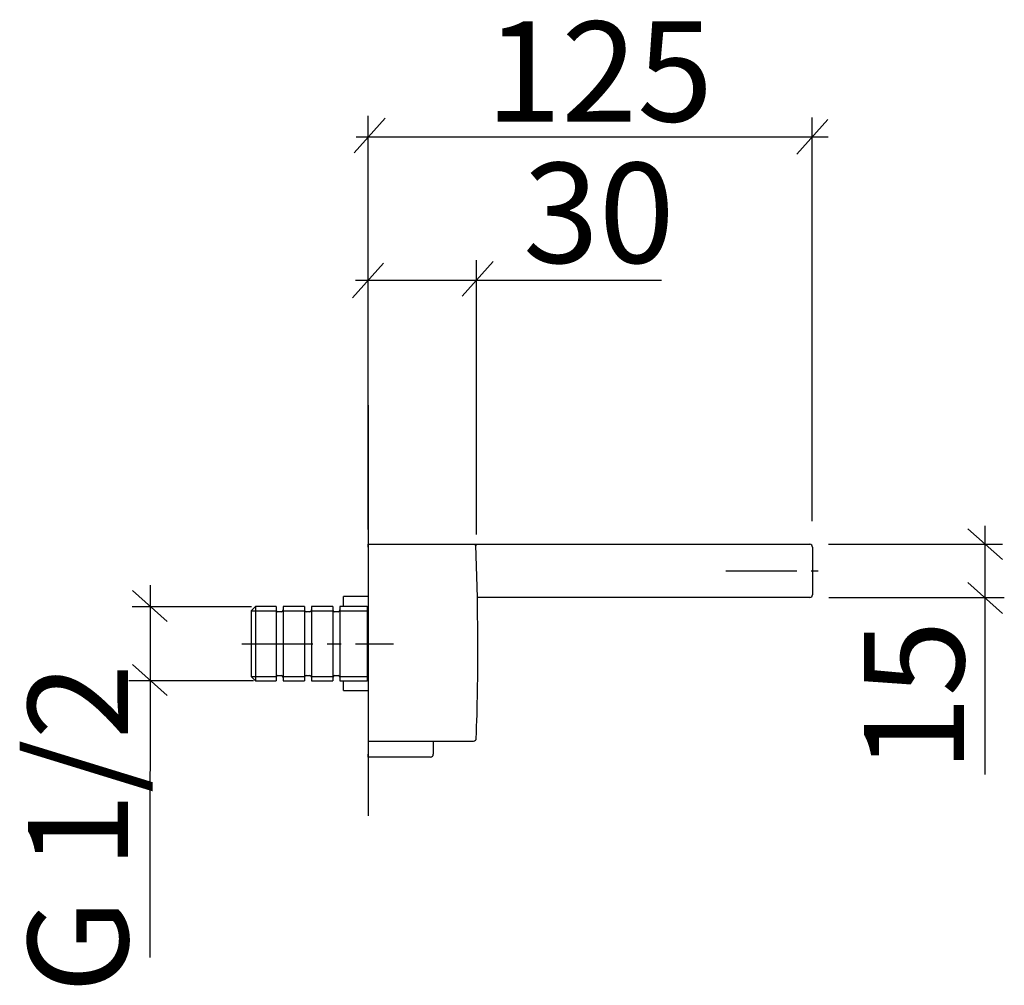
# Model space of a CAD drawing. Extents: x 55 to 235, y 28 to 156.
# Drawn here: x 165 to 235, y 88 to 156 of the extents above; entities that cross this region are included whole.
import ezdxf

# ---------------------------------------------------------------- set-up
doc = ezdxf.new("R2010")
doc.units = 0
doc.header["$MEASUREMENT"] = 0
doc.linetypes.add('DURCHGEHEND', pattern=[0])
doc.linetypes.add('STRICHPUNKTIERT', pattern=[8, 5, -1, 1, -1])
for name, color, linetype in [('ACHSEN', 7, 'Continuous'), ('ARMATUR', 7, 'Continuous'), ('BEMASSUNG', 7, 'Continuous'), ('TEXT', 7, 'Continuous'), ('WAND', 7, 'Continuous')]:
    doc.layers.add(name, color=color, linetype=linetype)

msp = doc.modelspace()

# ---------------------------------------------------------------- linework, layer by layer
at = {"layer": 'ACHSEN', "color": 4, "linetype": 'STRICHPUNKTIERT'}
for p, q in [((214.978806, 117.263069), (221.489822, 117.263069)), ((180.880875, 112.132622), (191.560349, 112.132622))]:
    msp.add_line(p, q, dxfattribs=at)
at = {"layer": 'ARMATUR', "color": 1, "linetype": 'DURCHGEHEND'}
for p, q in [((189.783035, 118.942795), (189.783035, 119.142807)), ((189.783035, 119.142807), (220.883011, 119.142807)), ((189.783035, 118.942795), (189.783035, 104.342819)), ((197.479813, 115.395493), (197.347992, 119.092018)), ((221.083023, 118.942795), (221.083023, 115.592819)), ((189.783035, 115.455307), (188.033035, 115.455307)), ((188.033035, 114.761551), (188.033035, 115.455307)), ((220.883011, 115.392807), (197.479797, 115.392807)), ((197.508011, 112.142807), (197.479813, 115.395493)), ((181.833023, 114.761551), (181.533035, 114.461533)), ((183.283035, 114.761551), (181.833023, 114.761551)), ((181.833023, 114.761551), (181.833023, 109.524033)), ((183.283035, 114.761551), (183.283035, 109.524033)), ((185.283035, 114.761551), (183.783035, 114.761551)), ((183.783035, 114.761551), (183.783035, 109.524033)), ((185.283035, 114.761551), (185.283035, 109.524033)), ((187.283035, 114.761551), (185.783035, 114.761551)), ((185.783035, 114.761551), (185.783035, 109.524033)), ((187.283035, 114.761551), (187.283035, 109.524033)), ((189.708023, 114.761551), (187.783035, 114.761551)), ((187.783035, 114.761551), (187.783035, 109.524033)), ((189.708023, 114.761551), (189.708023, 109.524033)), ((181.533035, 114.461533), (181.533035, 109.824051)), ((183.658035, 114.392807), (183.408035, 114.392807)), ((185.658035, 114.392807), (185.408035, 114.392807)), ((187.658035, 114.392807), (187.408035, 114.392807)), ((181.533035, 109.824051), (181.833023, 109.524033)), ((183.408035, 109.892807), (183.658035, 109.892807)), ((185.408035, 109.892807), (185.658035, 109.892807)), ((187.408035, 109.892807), (187.658035, 109.892807)), ((181.833023, 109.524033), (183.283035, 109.524033)), ((183.783035, 109.524033), (185.283035, 109.524033)), ((185.783035, 109.524033), (187.283035, 109.524033)), ((187.783035, 109.524033), (189.708023, 109.524033)), ((188.033035, 108.830307), (188.033035, 109.524033)), ((188.033035, 108.830307), (189.783035, 108.830307)), ((189.783035, 105.267807), (197.189041, 105.267807)), ((194.358047, 105.267845), (194.358047, 104.342819)), ((189.783035, 104.142807), (189.783035, 104.342819)), ((194.158035, 104.142807), (189.783035, 104.142807))]:
    msp.add_line(p, q, dxfattribs=at)
at = {"layer": 'ARMATUR', "color": 3, "linetype": 'DURCHGEHEND'}
for p, q in [((181.533035, 114.461533), (183.296371, 114.461533)), ((183.76976, 114.461533), (185.29628, 114.461533)), ((185.770004, 114.461533), (187.296402, 114.461533)), ((187.76973, 114.461533), (189.708023, 114.461533)), ((181.533035, 109.824051), (183.296371, 109.824051)), ((183.76973, 109.824051), (185.296097, 109.824051)), ((185.769943, 109.824051), (187.296402, 109.824051)), ((187.76976, 109.824051), (189.708023, 109.824051))]:
    msp.add_line(p, q, dxfattribs=at)
at = {"layer": 'ARMATUR', "color": 1, "linetype": 'DURCHGEHEND'}
msp.add_polyline3d([(197.227661, 119.142807, 0), (197.263611, 119.140724, 0), (197.293472, 119.13501, 0), (197.317032, 119.126472, 0), (197.334091, 119.115921, 0), (197.344482, 119.104172, 0), (197.347992, 119.092018, 0), (197.348129, 119.079575, 0), (197.348495, 119.067085, 0), (197.348969, 119.055588, 0), (197.349442, 119.046097, 0), (197.349808, 119.039658, 0), (197.349945, 119.037277, 0)], dxfattribs=at)
for centre, radius, start, end in [((220.883011, 118.942795), 0.200012, 0, 90), ((220.883011, 115.592819), 0.200012, 270, 360), ((183.408035, 114.517807), 0.125, 180, 270), ((183.658035, 114.517807), 0.125, 270, 360), ((185.408035, 114.517807), 0.125, 180, 270), ((185.658035, 114.517807), 0.125, 270, 360), ((187.408035, 114.517807), 0.125, 180, 270), ((187.658035, 114.517807), 0.125, 270, 360), ((189.708023, 114.886551), 0.125, 270, 306.869995), ((10.008011, 112.142807), 187.5, 357.958008, 360), ((183.408035, 109.767807), 0.125, 90, 180), ((183.658035, 109.767807), 0.125, 0, 90), ((185.408035, 109.767807), 0.125, 90, 180), ((185.658035, 109.767807), 0.125, 0, 90), ((187.408035, 109.767807), 0.125, 90, 180), ((187.658035, 109.767807), 0.125, 0, 90), ((189.708023, 109.399033), 0.125, 53.130001, 90), ((197.189041, 105.467819), 0.200012, 270, 357.958008), ((194.158035, 104.342819), 0.200012, 270, 360)]:
    msp.add_arc(centre, radius, start, end, dxfattribs=at)
at = {"layer": 'BEMASSUNG', "color": 3, "linetype": 'DURCHGEHEND'}
for p, q in [((189.783188, 120.191147), (189.783188, 149.364014)), ((221.053238, 120.77076), (221.053238, 149.227539)), ((188.923187, 147.872223), (222.194824, 147.872223)), ((188.880157, 137.761597), (210.440308, 137.761597)), ((233.244843, 102.907654), (233.244843, 120.446632)), ((222.208313, 119.146553), (234.463898, 119.146553)), ((222.237885, 115.393837), (234.596436, 115.393837)), ((172.912689, 109.551483), (181.683029, 109.551483))]:
    msp.add_line(p, q, dxfattribs=at)
for points in [[(190.965347, 149.193024, 0), (188.791183, 146.747223, 0)], [(222.155487, 149.105072, 0), (219.981323, 146.660339, 0)], [(190.841537, 138.961395, 0), (188.667374, 136.515594, 0)], [(198.580429, 139.08075, 0), (196.406998, 136.634949, 0)], [(197.408737, 119.843803, 0), (197.408737, 139.187653, 0)], [(232.01535, 120.239624, 0), (234.460815, 118.065125, 0)], [(173.162079, 115.888062, 0), (175.607544, 113.713562, 0)], [(174.418335, 90.003357, 0), (174.423981, 116.273315, 0)], [(232.031555, 116.445198, 0), (234.47702, 114.272469, 0)], [(173.138092, 114.764832, 0), (181.55719, 114.762581, 0)], [(173.162079, 110.667664, 0), (175.607544, 108.494934, 0)]]:
    msp.add_polyline3d(points, dxfattribs=at)
at = {"layer": 'WAND', "color": 1, "linetype": 'DURCHGEHEND'}
msp.add_line((189.783188, 128.961975), (189.783188, 100.010101), dxfattribs=at)

# ---------------------------------------------------------------- texts
at = {"layer": 'TEXT'}
for s, p in [('125', (198.050278, 148.954437)), ('30', (200.681641, 138.986816))]:
    msp.add_text(s, height=7.055555, dxfattribs=at).set_placement(p)
for s, p in [('15', (231.766922, 103.091736)), ('G 1/2', (172.860138, 87.491226))]:
    msp.add_text(s, height=7.055555, rotation=90, dxfattribs=at).set_placement(p)

doc.saveas('drawing.dxf')
